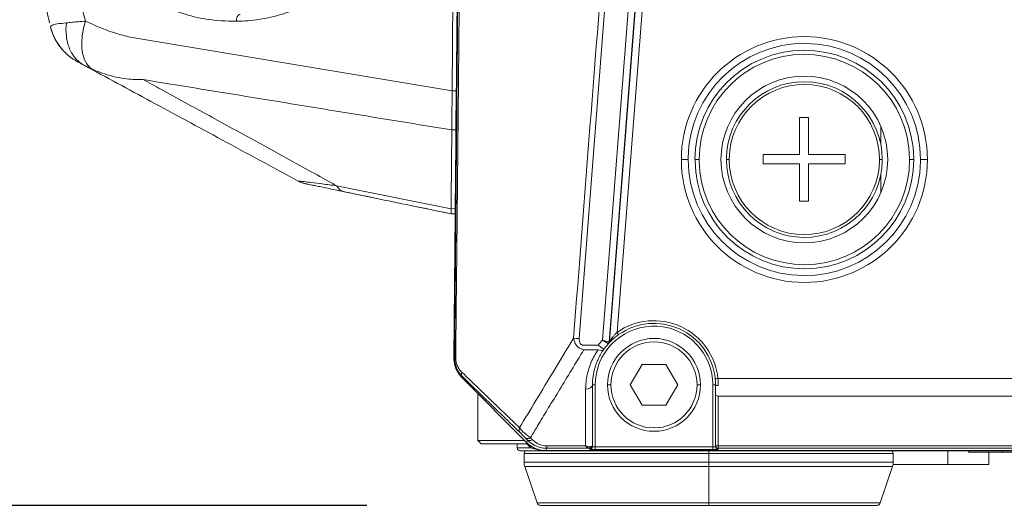
# Model space of a CAD drawing. Units: inches. Extents: x 0 to 64, y 0 to 40.
# Drawn here: x 36.5 to 39.3, y 13.7 to 15.1 of the extents above; entities that cross this region are included whole.
import ezdxf

# ---------------------------------------------------------------- set-up
doc = ezdxf.new("R2010")
doc.units = ezdxf.units.IN
doc.header["$MEASUREMENT"] = 0
doc.layers.add('1', color=7, linetype='Continuous')
doc.styles.get("Standard").update_dxf_attribs({"font": 'arial.ttf'})
doc.dimstyles.get("Standard").update_dxf_attribs({"dimtxt": 0.18, "dimasz": 0.18, "dimexe": 0.18, "dimexo": 0.0625, "dimgap": 0.09, "dimtad": 0, "dimtih": 1, "dimtoh": 1, "dimdec": 4, "dimzin": 0, "dimdsep": 46, "dimtxsty": 'Standard', "dimcen": 0.09, "dimadec": 0, "dimazin": 0, "dimtfac": 1, "dimtdec": 4, "dimtofl": 0, "dimtmove": 0, "dimatfit": 3, "dimfxl": 1, "dimtolj": 1, "dimtzin": 0, "dimarcsym": 0})

# ---------------------------------------------------------------- blocks, each defined once
blk = doc.blocks.new('*D96')
at = {"layer": '1', "color": 0, "lineweight": -2, "transparency": 16777216}
for p, q in [((39.0113, 27.9724), (34.1854, 27.9724)), ((34.6854, 27.4724), (34.6854, 23.7861)), ((34.6854, 14.2126), (34.6854, 17.899)), ((37.5053, 13.7126), (34.1854, 13.7126))]:
    blk.add_line(p, q, dxfattribs=at)
at = {"layer": '1', "color": 0, "transparency": 16777216}
for points in [[(34.6021, 27.4724), (34.7687, 27.4724), (34.6854, 27.9724)], [(34.6021, 14.2126), (34.7687, 14.2126), (34.6854, 13.7126)]]:
    blk.add_solid(points, dxfattribs=at)
at = {"layer": 'Defpoints', "color": 0, "transparency": 16777216}
for p in [(39.5113, 27.9724), (34.6854, 13.7126), (38.0053, 13.7126)]:
    blk.add_point(p, dxfattribs=at)
at = {"layer": '1', "color": 0, "transparency": 16777216, "insert": (34.6854, 20.8425), "char_height": 0.5, "attachment_point": 5, "rotation": 90}
blk.add_mtext('\\A1;14.3in. [362mm]', dxfattribs=at)

msp = doc.modelspace()

# ---------------------------------------------------------------- linework, layer by layer
at = {"color": 0, "linetype": 'Continuous', "lineweight": 0, "extrusion": (1.22465e-16, 1, -2.22045e-16)}
for p, q in [((37.7736, 16.0953), (37.7565, 14.1391)), ((37.7736, 16.0849), (37.7566, 14.1377)), ((38.1177, 14.1932), (38.2602, 16.0561)), ((38.3255, 16.0035), (38.1841, 14.1888)), ((38.3451, 16.002), (38.2035, 14.1834)), ((38.3461, 16.0014), (38.2046, 14.1846)), ((38.2264, 14.2112), (38.3657, 15.9999)), ((37.7595, 15.8413), (37.7514, 14.9077)), ((37.7514, 14.9077), (36.8413, 15.0592)), ((37.7514, 14.9077), (37.7632, 14.9076)), ((37.7632, 14.9076), (37.7622, 14.796)), ((38.7521, 14.8309), (38.7521, 14.7237)), ((38.7783, 14.8309), (38.7521, 14.8309)), ((38.7783, 14.7237), (38.7783, 14.8309)), ((37.7622, 14.7949), (37.7504, 14.7948)), ((38.9864, 14.8047), (38.9864, 14.7514)), ((38.6471, 14.7237), (38.6471, 14.6969)), ((38.7521, 14.7237), (38.6471, 14.7237)), ((38.8833, 14.7237), (38.7783, 14.7237)), ((38.8833, 14.6969), (38.8833, 14.7237)), ((38.4116, 14.7095), (38.4313, 14.7095)), ((38.4628, 14.7095), (38.451, 14.7095)), ((38.5416, 14.7095), (38.5494, 14.7095)), ((38.6471, 14.6969), (38.7521, 14.6969)), ((38.7521, 14.6969), (38.7521, 14.5897)), ((38.7783, 14.6969), (38.8833, 14.6969)), ((38.7783, 14.5897), (38.7783, 14.6969)), ((38.9904, 14.7095), (38.9825, 14.7095)), ((39.0691, 14.7095), (39.0809, 14.7095)), ((39.1006, 14.7095), (39.1203, 14.7095)), ((38.9864, 14.6677), (38.9864, 14.6143)), ((37.5429, 14.5955), (37.4141, 14.6221)), ((37.4184, 14.6339), (37.7484, 14.5678)), ((37.7606, 14.6059), (37.7606, 14.6059)), ((38.7521, 14.5897), (38.7783, 14.5897)), ((37.7483, 14.553), (37.6457, 14.5742)), ((37.7601, 14.5531), (37.7483, 14.553)), ((37.7601, 14.5531), (37.7483, 14.553)), ((37.7483, 14.553), (37.7483, 14.553)), ((37.7602, 14.5679), (37.7484, 14.5678)), ((37.7599, 14.5121), (37.7566, 14.1377)), ((38.2046, 14.1846), (38.2035, 14.1834)), ((38.131, 14.1739), (38.1724, 14.1739)), ((38.131, 14.1612), (38.1724, 14.1612)), ((37.7565, 14.1391), (37.7566, 14.1391)), ((37.7587, 14.1385), (37.7566, 14.1377)), ((38.2988, 14.119), (38.2647, 14.0599)), ((38.2988, 14.119), (38.367, 14.119)), ((38.4011, 14.0599), (38.367, 14.119)), ((37.782, 14.0826), (37.7794, 14.0815)), ((37.7794, 14.0815), (37.9658, 13.8936)), ((37.7794, 14.0815), (37.9658, 13.8936)), ((40.2599, 14.0783), (38.517, 14.0783)), ((38.136, 14.0473), (38.136, 13.8841)), ((38.1557, 13.8847), (38.1557, 14.0599)), ((38.1636, 14.0599), (38.1557, 14.0599)), ((38.1636, 14.0599), (38.1636, 13.8813)), ((38.199, 14.0599), (38.2089, 14.0599)), ((38.2647, 14.0599), (38.2988, 14.0009)), ((38.367, 14.0009), (38.4011, 14.0599)), ((38.4668, 14.0599), (38.4569, 14.0599)), ((38.5101, 14.0599), (38.5022, 14.0599)), ((38.5022, 13.8813), (38.5022, 14.0599)), ((37.825, 13.8996), (37.825, 14.0356)), ((38.5101, 14.0327), (38.5101, 13.8891)), ((38.5179, 14.0276), (40.2548, 14.0276)), ((38.5179, 13.8841), (38.5179, 14.0276)), ((38.367, 14.0009), (38.2988, 14.0009)), ((37.9589, 13.8996), (37.825, 13.8996)), ((37.825, 13.8996), (37.8349, 13.8898)), ((37.9598, 13.8996), (37.9589, 13.8996)), ((37.9631, 13.9064), (37.9687, 13.9006)), ((37.9687, 13.9006), (37.9658, 13.8936)), ((37.9827, 13.9018), (37.9771, 13.9076)), ((37.9589, 13.8898), (37.8349, 13.8898)), ((37.9392, 13.8898), (37.9392, 13.878)), ((37.9779, 13.878), (37.9392, 13.878)), ((38.0227, 13.8701), (37.9471, 13.8701)), ((37.9698, 13.8898), (37.9589, 13.8898)), ((38.0217, 13.8702), (38.0245, 13.877)), ((38.0217, 13.8702), (46.8331, 13.8702)), ((38.0217, 13.8702), (46.8331, 13.8702)), ((46.8316, 13.8701), (38.0232, 13.8701)), ((38.136, 13.8841), (38.0245, 13.8841)), ((38.145, 13.877), (38.0245, 13.877)), ((38.1479, 13.8769), (38.1479, 13.8737)), ((38.1557, 13.8816), (38.1557, 13.8847)), ((38.1636, 13.8813), (38.5022, 13.8813)), ((38.1636, 13.8734), (38.1636, 13.8813)), ((38.5022, 13.8734), (38.1636, 13.8734)), ((38.4904, 13.8701), (38.4904, 13.8622)), ((38.5101, 13.8849), (38.5101, 13.8816)), ((42.2423, 13.8841), (38.5179, 13.8841)), ((38.5179, 13.877), (42.2423, 13.877)), ((38.5179, 13.877), (38.5179, 13.8737)), ((39.1793, 13.8307), (39.1793, 13.8701)), ((39.2384, 13.8662), (39.2384, 13.8701)), ((39.3368, 13.8701), (39.3368, 13.8662)), ((37.9589, 13.8622), (38.488, 13.8622)), ((37.9589, 13.8371), (37.9589, 13.8622)), ((38.488, 13.8622), (38.4904, 13.8622)), ((38.4904, 13.8622), (38.4904, 13.8371)), ((38.4904, 13.8622), (39.0219, 13.8622)), ((39.0219, 13.8371), (39.0219, 13.8622)), ((39.3368, 13.8662), (39.2384, 13.8662)), ((39.2975, 13.8662), (39.2975, 13.8307)), ((39.3368, 13.8662), (41.3053, 13.8662)), ((38.4904, 13.8371), (37.9589, 13.8371)), ((37.9609, 13.8247), (38.4904, 13.8247)), ((37.996, 13.7194), (37.9609, 13.8247)), ((38.4928, 13.8371), (38.4904, 13.8371)), ((38.4904, 13.8247), (38.4904, 13.7194)), ((38.4904, 13.8247), (38.4928, 13.8247)), ((39.0219, 13.8371), (38.4928, 13.8371)), ((38.4928, 13.8247), (39.0198, 13.8247)), ((38.9847, 13.7194), (39.0198, 13.8247)), ((39.0213, 13.8307), (39.1793, 13.8307)), ((39.2975, 13.8307), (39.1793, 13.8307)), ((38.4904, 13.7194), (37.996, 13.7194)), ((38.4904, 13.7126), (38.0053, 13.7126)), ((38.4937, 13.7194), (38.4904, 13.7194)), ((38.4936, 13.7126), (38.4904, 13.7126)), ((38.9754, 13.7126), (38.4936, 13.7126)), ((38.9847, 13.7194), (38.4937, 13.7194))]:
    msp.add_line(p, q, dxfattribs=at)
at = {"color": 0, "linetype": 'Continuous', "lineweight": 0, "extrusion": (-2.71926e-32, -2.22045e-16, -1)}
for centre, radius, start, end in [((-36.7473, 15.1299), 0.1575, 298.417, 345.9366), ((-38.766, 14.7095), 0.3543, 0, 180), ((-38.766, 14.7095), 0.3346, 0.8865, 180), ((-38.766, 14.7095), 0.315, 0, 179.3769), ((-38.766, 14.7095), 0.3031, 0.012, 179.3775), ((-38.766, 14.7095), 0.2244, 0.8343, 180), ((-38.766, 14.7095), 0.2165, 0.8343, 180), ((-38.766, 14.7095), 0.3543, 180, 360), ((-38.766, 14.7095), 0.3346, 360, 0.8865), ((-38.766, 14.7095), 0.3346, 180.8865, 0), ((-38.766, 14.7095), 0.315, 180, 359.3769), ((-38.766, 14.7095), 0.315, 359.3769, 0), ((-38.766, 14.7095), 0.3031, 359.3775, 0.012), ((-38.766, 14.7095), 0.3031, 180.012, 359.3775), ((-38.766, 14.7095), 0.2244, 0, 0.8343), ((-38.766, 14.7095), 0.2244, 180.8343, 0), ((-38.766, 14.7095), 0.2165, 180.8343, 0), ((-38.766, 14.7095), 0.2244, 180, 180.8343), ((-38.766, 14.7095), 0.3031, 179.3775, 180.012), ((-38.766, 14.7095), 0.315, 179.3769, 180), ((-38.766, 14.7095), 0.3346, 180, 180.8865), ((-38.3329, 14.0599), 0.1693, 0, 174.9081), ((-38.3329, 14.0599), 0.1339, 0, 90), ((-38.3329, 14.0599), 0.124, 0, 90), ((-38.3329, 14.0599), 0.1339, 90, 180), ((-38.3329, 14.0599), 0.124, 90, 180), ((-37.8352, 14.1384), 0.0787, 354.6182, 0.5), ((-38.3329, 14.0599), 0.1693, 174.9081, 180), ((-38.3329, 14.0599), 0.1339, 270, 0), ((-38.3329, 14.0599), 0.124, 270, 0), ((-38.3329, 14.0599), 0.124, 180, 270), ((-38.3329, 14.0599), 0.1339, 180, 270), ((-37.9471, 13.878), 0.00787, 270, 0), ((-37.9668, 13.8622), 0.00787, 360, 90), ((-38.0232, 13.9489), 0.0787, 270, 275.8819), ((-39.014, 13.8622), 0.00787, 91.1479, 180), ((-37.9982, 13.8371), 0.0394, 341.5651, 360), ((-38.9825, 13.8371), 0.0394, 180, 198.4349), ((-38.0053, 13.7225), 0.00984, 270, 341.5651), ((-38.9754, 13.7225), 0.00984, 198.4349, 270)]:
    msp.add_arc(centre, radius, start, end, dxfattribs=at)
at = {"color": 0, "linetype": 'Continuous', "lineweight": 0}
for centre, radius, start, end in [((38.766, 14.7095), 0.2402, 0, 180), ((38.766, 14.7095), 0.2402, 180, 0), ((38.766, 14.7095), 0.2165, 179.1657, 180), ((38.766, 14.7095), 0.2165, 359.1657, 360), ((38.3329, 14.0599), 0.185, 5.6954, 125.1355), ((38.3329, 14.0599), 0.1772, 5.6946, 125.1355), ((38.3329, 14.0599), 0.1969, 139.0864, 144.6173), ((38.3329, 14.0599), 0.1772, 137.8975, 144.6173)]:
    msp.add_arc(centre, radius, start, end, dxfattribs=at)
at = {"color": 0, "linetype": 'Continuous', "lineweight": 0, "extrusion": (-2.73482e-32, -2.22045e-16, -1)}
msp.add_ellipse((36.6043, 109.701), major_axis=(0.6718, -113.1237), ratio=0.009463, start_param=-0.575371, end_param=-0.571674, dxfattribs=at)
at = {"color": 0, "linetype": 'Continuous', "lineweight": 0}
for centre, major_axis, ratio, start_param, end_param in [((38.1724, 14.1739), (0.016, -0.0114), 0.000007, -1.570794, 0), ((38.5179, 14.0599), (-0.00787, 0), 0.259126, -0.000005, 1.570801), ((38.5179, 14.0327), (-0.00787, 0), 0.643268, 0.000279, 1.570796), ((37.9771, 13.9203), (-0.0141, -0.0137), 0.516263, 0.020378, 1.106252), ((37.9827, 13.9145), (-0.0141, -0.0137), 0.516263, 0.020379, 1.106254), ((38.0232, 13.878), (0, -0.00787), 0.000001, -0.188138, -0.000208), ((38.1479, 13.8816), (0.00787, 0), 0.999848, -1.570796, -0.000004), ((38.5179, 13.8891), (-0.00787, 0), 0.64324, 0, 1.570797), ((38.5179, 13.8849), (-0.00787, 0), 0.999848, 0, 1.570796)]:
    msp.add_ellipse(centre, major_axis=major_axis, ratio=ratio, start_param=start_param, end_param=end_param, dxfattribs=at)
at = {"color": 0, "linetype": 'Continuous', "lineweight": 0, "extrusion": (-6.16298e-32, -2.22045e-16, -1)}
msp.add_ellipse((38.1724, 14.1739), major_axis=(0.016, -0.0114), ratio=0.565156, start_param=0, end_param=1.189101, dxfattribs=at)
at = {"color": 0, "linetype": 'Continuous', "lineweight": 0, "extrusion": (-2.71926e-32, -2.22045e-16, -1)}
for centre, major_axis, ratio, start_param, end_param in [((38.136, 14.0599), (0.0197, 0), 0.643268, 0.000071, 1.570816), ((38.5101, 14.0783), (0, -0.0709), 0.000001, -1.308689, -0.872006), ((38.0245, 13.8967), (0, -0.0197), 0.000001, 0.017463, 0.872089), ((38.1479, 13.8847), (0.00787, 0), 0.999848, 0.000004, 1.570796), ((38.5101, 13.8967), (0, -0.0118), 0.000001, -0.872621, -0.017999), ((38.5179, 13.8967), (0, -0.0197), 0.000001, -0.872685, -0.018054), ((38.4904, 13.8371), (0, -0.0394), 0.000001, -1.570796, -1.249046), ((38.4904, 13.7225), (0, -0.00984), 0.000001, -1.248867, 0.000179)]:
    msp.add_ellipse(centre, major_axis=major_axis, ratio=ratio, start_param=start_param, end_param=end_param, dxfattribs=at)
at = {"color": 0, "linetype": 'Continuous', "lineweight": 0}
for points, knots in [([(38.2462, 16.0571), (38.2298, 15.8462), (38.1972, 15.4284), (38.1488, 14.8075), (38.117, 14.3975), (38.1012, 14.1944)], [0, 0, 0, 0, 16.117598, 31.93612, 47.455558, 47.455558, 47.455558, 47.455558]), ([(37.7749, 16.0025), (37.7743, 15.9233), (37.7729, 15.7679), (37.7709, 15.5393), (37.769, 15.322), (37.7673, 15.1192), (37.7656, 14.9336), (37.7642, 14.765), (37.7628, 14.6097), (37.7615, 14.4598), (37.7601, 14.3035), (37.7592, 14.1957), (37.7587, 14.1385), (37.7587, 14.1385)], [0, 0, 0, 0, 6.036918, 11.84036, 17.421193, 22.594338, 27.295108, 31.566732, 35.43577, 39.129449, 42.990192, 47.348266, 47.348271, 47.348271, 47.348271, 47.348271]), ([(37.7618, 14.1384), (37.7624, 14.2046), (37.7637, 14.3332), (37.7657, 14.5284), (37.7678, 14.7343), (37.7699, 14.948), (37.772, 15.1779), (37.7743, 15.4241), (37.7768, 15.7031), (37.7786, 15.8995), (37.7796, 16.0025)], [0, 0, 0, 0, 5.044826, 9.799205, 14.873321, 20.734403, 26.089817, 32.387052, 39.500928, 47.350475, 47.350475, 47.350475, 47.350475]), ([(36.6953, 15.1085), (36.6896, 15.1275), (36.6705, 15.1996), (36.6529, 15.3269), (36.6589, 15.4856), (36.6801, 15.5876), (36.6946, 15.6368), (36.6953, 15.6391)], [0, 0, 0, 0, 1.543877, 5.77887, 9.752935, 13.560207, 13.745935, 13.745935, 13.745935, 13.745935]), ([(37.1298, 15.6395), (37.1018, 15.6394), (37.0495, 15.6367), (36.9767, 15.6196), (36.9133, 15.5938), (36.8594, 15.5605), (36.8158, 15.5205), (36.784, 15.4767), (36.7641, 15.4298), (36.7563, 15.3827), (36.7597, 15.3374), (36.773, 15.2941), (36.7957, 15.2531), (36.8285, 15.2142), (36.8698, 15.1802), (36.919, 15.1514), (36.977, 15.1282), (37.0481, 15.111), (37.1009, 15.1084), (37.1298, 15.1082)], [0, 0, 0, 0, 2.642293, 4.921142, 6.980359, 8.929042, 10.578045, 12.075284, 13.384475, 14.560756, 15.691316, 16.802305, 18.055118, 19.446825, 21.071578, 22.717461, 24.566392, 26.812443, 29.537924, 29.537924, 29.537924, 29.537924]), ([(37.1298, 15.6395), (37.1593, 15.6382), (37.213, 15.6335), (37.2846, 15.6129), (37.3423, 15.5863), (37.3905, 15.5541), (37.4303, 15.516), (37.4603, 15.4727), (37.4786, 15.4274), (37.4858, 15.382), (37.4826, 15.3382), (37.4701, 15.2965), (37.4487, 15.2564), (37.4182, 15.2189), (37.3773, 15.1835), (37.325, 15.1519), (37.2628, 15.1272), (37.1962, 15.1123), (37.1516, 15.1083), (37.1298, 15.1082)], [0, 0, 0, 0, 2.792751, 5.062421, 6.914814, 8.590879, 10.216855, 11.639653, 12.905289, 14.030096, 15.125103, 16.208788, 17.389624, 18.7612, 20.238411, 22.079125, 24.231715, 26.391909, 28.450143, 28.450143, 28.450143, 28.450143]), ([(37.141, 15.1278), (37.1398, 15.1278), (37.1376, 15.1272), (37.1349, 15.1249), (37.1329, 15.1221), (37.1313, 15.1187), (37.1301, 15.1141), (37.1297, 15.1104), (37.1298, 15.1082)], [0, 0, 0, 0, 0.1670289, 0.2826717, 0.3889457, 0.4952198, 0.6108625, 0.7778593, 0.7778593, 0.7778593, 0.7778593]), ([(36.6403, 15.1036), (36.6299, 15.1026), (36.6127, 15.1005), (36.5971, 15.0966), (36.5941, 15.0934), (36.5945, 15.0916)], [0, 0, 0, 0, 1.344047, 2.609847, 3.907839, 3.907839, 3.907839, 3.907839]), ([(36.6723, 14.9914), (36.6639, 14.996), (36.6558, 15.0014), (36.6353, 15.018), (36.6238, 15.0307), (36.6056, 15.0591), (36.5987, 15.0751), (36.5945, 15.0916)], [0, 0, 0, 0, 0.734385, 0.734385, 2.008117, 2.008117, 3.305307, 3.305307, 3.305307, 3.305307]), ([(36.6914, 14.9811), (36.6824, 14.9859), (36.6658, 14.9991), (36.6479, 15.0279), (36.6386, 15.0637), (36.6387, 15.0904), (36.6403, 15.1036)], [0, 0, 0, 0, 1.043256, 2.135972, 3.239544, 4.313081, 4.313081, 4.313081, 4.313081]), ([(36.6953, 15.1085), (36.6882, 15.108), (36.6747, 15.1068), (36.6563, 15.1052), (36.6454, 15.1041), (36.6403, 15.1036)], [0, 0, 0, 0, 0.665788, 1.327428, 1.984898, 1.984898, 1.984898, 1.984898]), ([(36.7125, 14.971), (36.7055, 14.9761), (36.6933, 14.9906), (36.6838, 15.0234), (36.6841, 15.0643), (36.6907, 15.0941), (36.6953, 15.1085)], [0, 0, 0, 0, 1.183397, 2.423717, 3.664038, 4.847477, 4.847477, 4.847477, 4.847477]), ([(36.6953, 15.1085), (36.7128, 15.1), (36.7464, 15.0853), (36.7953, 15.0689), (36.8266, 15.0617), (36.8413, 15.0592)], [0, 0, 0, 0, 1.775706, 3.366493, 4.775289, 4.775289, 4.775289, 4.775289]), ([(36.8413, 15.0592), (36.8266, 15.0617), (36.7953, 15.0689), (36.7464, 15.0853), (36.7128, 15.1), (36.6953, 15.1085)], [0, 0, 0, 0, 1.408865, 2.999652, 4.775358, 4.775358, 4.775358, 4.775358]), ([(36.6723, 14.9914), (36.6723, 14.9914), (36.6731, 14.991), (36.6744, 14.9903), (36.6744, 14.9903)], [0.0036284, 0.0036284, 0.0036284, 0.0036284, 0.4339674, 0.4341779, 0.4341779, 0.4341779, 0.4341779]), ([(36.6805, 14.987), (36.6805, 14.987), (36.6835, 14.9854), (36.6872, 14.9834), (36.6914, 14.9811)], [0.892669, 0.892669, 0.892669, 0.892669, 0.8930292, 1.4285001, 1.4285001, 1.4285001, 1.4285001]), ([(36.6914, 14.9811), (36.6933, 14.9801), (36.6973, 14.978), (36.7044, 14.9747), (36.7097, 14.9723), (36.7125, 14.971)], [0, 0, 0, 0, 0.350822, 0.695382, 1.034642, 1.034642, 1.034642, 1.034642]), ([(36.8614, 14.94), (36.8454, 14.9393), (36.8125, 14.9408), (36.7626, 14.9512), (36.7294, 14.9635), (36.7125, 14.971)], [0, 0, 0, 0, 1.791563, 3.708075, 5.76326, 5.76326, 5.76326, 5.76326]), ([(37.7504, 14.7948), (37.6516, 14.8109), (37.454, 14.8432), (37.1577, 14.8916), (36.9601, 14.9239), (36.8614, 14.94)], [0, 0, 0, 0, 9.432313, 18.862526, 28.29055, 28.29055, 28.29055, 28.29055]), ([(37.4184, 14.6339), (37.4111, 14.6379), (37.3809, 14.6546), (37.3278, 14.684), (37.2587, 14.7222), (37.1895, 14.7603), (37.1201, 14.7984), (37.051, 14.8363), (36.9817, 14.8743), (36.9185, 14.9088), (36.8784, 14.9307), (36.8614, 14.94)], [0, 0, 0, 0, 0.638946, 2.64225, 4.648076, 6.67762, 8.69554, 10.704086, 12.716634, 14.738577, 16.217939, 16.217939, 16.217939, 16.217939]), ([(37.7514, 14.9077), (37.7513, 14.8972), (37.7511, 14.8755), (37.7508, 14.8445), (37.7506, 14.8164), (37.7505, 14.8013), (37.7504, 14.7948)], [0, 0, 0, 0, 0.802591, 1.646068, 2.528362, 3.451653, 3.451653, 3.451653, 3.451653]), ([(36.8836, 14.8771), (36.8836, 14.8771), (36.9518, 14.8402), (37.02, 14.8033), (37.0882, 14.7664), (37.0882, 14.7664)], [5.580217, 5.580217, 5.580217, 5.580217, 5.580436, 11.520259, 11.52045, 11.52045, 11.52045, 11.52045]), ([(37.3079, 14.6475), (37.3076, 14.6477), (37.3106, 14.6474), (37.3243, 14.6459), (37.347, 14.643), (37.3784, 14.639), (37.404, 14.6357), (37.4184, 14.6339)], [0, 0, 0, 0, 0.921258, 1.965778, 3.028489, 4.268898, 5.715062, 5.715062, 5.715062, 5.715062]), ([(37.3294, 14.6397), (37.3294, 14.6397), (37.3294, 14.6397), (37.3294, 14.6397), (37.3294, 14.6397), (37.3294, 14.6397), (37.3294, 14.6397), (37.3294, 14.6397), (37.3294, 14.6397), (37.3294, 14.6397), (37.3293, 14.6397), (37.3291, 14.6397), (37.329, 14.6397), (37.3285, 14.6399), (37.3281, 14.6399), (37.3265, 14.6403), (37.3254, 14.6406), (37.3207, 14.6419), (37.3173, 14.6431), (37.3119, 14.6455), (37.3099, 14.6465), (37.3079, 14.6475)], [0, 0, 0, 0, 0.0000801, 0.0000801, 0.0000961, 0.0000961, 0.0001184, 0.0001184, 0.0001507, 0.0001507, 0.0042495, 0.0042495, 0.0144724, 0.0144724, 0.0451419, 0.0451419, 0.1371721, 0.1371721, 0.4138524, 0.4138524, 0.5837498, 0.5837498, 0.5837498, 0.5837498]), ([(37.3294, 14.6397), (37.3294, 14.6397), (37.3302, 14.6395), (37.3333, 14.6388), (37.339, 14.6377), (37.3476, 14.6359), (37.3592, 14.6335), (37.3742, 14.6304), (37.3927, 14.6266), (37.4147, 14.622), (37.431, 14.6186), (37.4398, 14.6168)], [0, 0, 0, 0, 0.347862, 0.724801, 1.142873, 1.613692, 2.145619, 2.744498, 3.415628, 4.165942, 5.000584, 5.000584, 5.000584, 5.000584]), ([(37.7483, 14.553), (37.7141, 14.5601), (37.6456, 14.5742), (37.5428, 14.5955), (37.4742, 14.6097), (37.4398, 14.6168)], [0, 0, 0, 0, 3.260075, 6.528708, 9.805899, 9.805899, 9.805899, 9.805899]), ([(37.7484, 14.5678), (37.7484, 14.5647), (37.7484, 14.5592), (37.7483, 14.5541), (37.7483, 14.553), (37.7483, 14.553)], [0, 0, 0, 0, 0.44262, 0.921715, 1.434878, 1.434878, 1.434878, 1.434878]), ([(38.2264, 14.2112), (38.2242, 14.209), (38.22, 14.2047), (38.2147, 14.1984), (38.2105, 14.193), (38.2073, 14.1886), (38.2052, 14.1855), (38.2046, 14.1847), (38.2046, 14.1846)], [0, 0, 0, 0, 0.241171, 0.456745, 0.647875, 0.815106, 0.958329, 1.079065, 1.079065, 1.079065, 1.079065]), ([(38.2264, 14.2112), (38.2268, 14.2107), (38.2274, 14.2098), (38.2282, 14.2087), (38.2287, 14.2079), (38.2291, 14.2074), (38.2294, 14.207), (38.2296, 14.2067), (38.2298, 14.2064), (38.23, 14.2061), (38.2304, 14.2055), (38.2308, 14.205), (38.2309, 14.2048), (38.2309, 14.2048)], [0, 0, 0, 0, 0.0526023, 0.0810576, 0.1079737, 0.1332487, 0.1452622, 0.156855, 0.1684479, 0.1804614, 0.2057364, 0.2609751, 0.3135983, 0.3135983, 0.3135983, 0.3135983]), ([(38.1012, 14.1944), (38.0825, 14.1635), (38.0462, 14.1035), (37.9944, 14.0174), (37.9611, 13.9623), (37.9455, 13.9363)], [0, 0, 0, 0, 3.37938, 6.552924, 9.410539, 9.410539, 9.410539, 9.410539]), ([(38.131, 14.1612), (38.1275, 14.1619), (38.1203, 14.1641), (38.111, 14.171), (38.1039, 14.1814), (38.1017, 14.1899), (38.1012, 14.1944)], [0, 0, 0, 0, 0.279524, 0.563035, 0.866445, 1.231103, 1.231103, 1.231103, 1.231103]), ([(38.1177, 14.1932), (38.1145, 14.1934), (38.1079, 14.1939), (38.1029, 14.1943), (38.1012, 14.1944)], [0, 0, 0, 0, 0.2484779, 0.4970621, 0.4970621, 0.4970621, 0.4970621]), ([(38.131, 14.1739), (38.1303, 14.1739), (38.1289, 14.174), (38.1267, 14.1745), (38.1245, 14.1755), (38.1224, 14.1771), (38.1205, 14.1792), (38.1191, 14.182), (38.1181, 14.1852), (38.1176, 14.189), (38.1176, 14.1918), (38.1177, 14.1932)], [0, 0, 0, 0, 0.0540687, 0.1101506, 0.1710848, 0.2373222, 0.3083582, 0.3851681, 0.4707222, 0.5674509, 0.6765802, 0.6765802, 0.6765802, 0.6765802]), ([(38.1841, 14.1888), (38.1853, 14.1882), (38.1876, 14.1869), (38.1906, 14.1851), (38.1931, 14.1836), (38.1952, 14.1824), (38.1969, 14.1814), (38.1984, 14.1805), (38.1996, 14.1798), (38.2005, 14.1792), (38.2012, 14.1789), (38.2014, 14.1787), (38.2014, 14.1787), (38.2014, 14.1787)], [0, 0, 0, 0, 0.1044707, 0.1964413, 0.2774521, 0.3506855, 0.4197398, 0.4880558, 0.5569066, 0.62567, 0.6936492, 0.7602349, 0.7921568, 0.7921568, 0.7921568, 0.7921568]), ([(38.1841, 14.1888), (38.1866, 14.1881), (38.1914, 14.1868), (38.1977, 14.185), (38.2022, 14.1837), (38.2034, 14.1834), (38.2035, 14.1834)], [0, 0, 0, 0, 0.1954552, 0.3767349, 0.5781171, 0.7795442, 0.7795442, 0.7795442, 0.7795442]), ([(38.2035, 14.1834), (38.2034, 14.1828), (38.2032, 14.1817), (38.2025, 14.1801), (38.2018, 14.1791), (38.2014, 14.1787)], [0, 0, 0, 0, 0.0438261, 0.08763, 0.1314165, 0.1314165, 0.1314165, 0.1314165]), ([(38.2026, 14.18), (38.2028, 14.1802), (38.2032, 14.1807), (38.2037, 14.1816), (38.2043, 14.1829), (38.2045, 14.1839), (38.2046, 14.1846)], [0, 0, 0, 0, 0.0226027, 0.0495188, 0.0779741, 0.1305648, 0.1305648, 0.1305648, 0.1305648]), ([(38.2121, 14.1895), (38.2104, 14.1879), (38.2088, 14.1864), (38.2074, 14.185), (38.2074, 14.185)], [0.6477607, 0.6477607, 0.6477607, 0.6477607, 0.8568252, 0.8586017, 0.8586017, 0.8586017, 0.8586017]), ([(37.9771, 13.9076), (37.9839, 13.9189), (38, 13.9457), (38.0265, 13.9895), (38.0576, 14.0407), (38.0914, 14.0962), (38.1162, 14.137), (38.1296, 14.1589), (38.131, 14.1612)], [0, 0, 0, 0, 1.240856, 2.933924, 4.798127, 6.865767, 9.026737, 9.278418, 9.278418, 9.278418, 9.278418]), ([(38.1724, 14.1612), (38.1643, 14.1498), (38.1512, 14.1263), (38.1389, 14.0878), (38.136, 14.0613), (38.136, 14.0473)], [0.000011, 0.000011, 0.000011, 0.000011, 1.298272, 2.527592, 3.928028, 3.928028, 3.928028, 3.928028]), ([(38.1795, 14.1486), (38.1822, 14.1533), (38.1852, 14.158), (38.1884, 14.1625), (38.1884, 14.1625)], [3.1602976, 3.1602976, 3.1602976, 3.1602976, 3.6942854, 3.6942865, 3.6942865, 3.6942865, 3.6942865]), ([(38.2026, 14.18), (38.2025, 14.1798), (38.2021, 14.1795), (38.2018, 14.1791), (38.2016, 14.1788), (38.2014, 14.1787)], [0, 0, 0, 0, 0.504654, 1.008914, 1.512781, 1.512781, 1.512781, 1.512781]), ([(37.7794, 14.0815), (37.7746, 14.0864), (37.7661, 14.0976), (37.7583, 14.1169), (37.7566, 14.1308), (37.7566, 14.1377)], [0, 0, 0, 0, 0.524908, 1.049816, 1.574725, 1.574725, 1.574725, 1.574725]), ([(37.7794, 14.0815), (37.7765, 14.0845), (37.7738, 14.0877), (37.769, 14.0944), (37.7669, 14.0979), (37.7631, 14.1054), (37.7616, 14.1092), (37.7591, 14.1171), (37.7581, 14.1212), (37.7569, 14.1294), (37.7566, 14.1335), (37.7566, 14.1377)], [3.9313488, 3.9313488, 3.9313488, 3.9313488, 4.0893032, 4.0893032, 4.2472576, 4.2472576, 4.405212, 4.405212, 4.5631664, 4.5631664, 4.7211208, 4.7211208, 4.7211208, 4.7211208]), ([(37.7587, 14.1385), (37.7586, 14.1334), (37.7596, 14.1228), (37.7642, 14.1076), (37.7718, 14.0937), (37.7784, 14.0861), (37.782, 14.0826)], [0, 0, 0, 0, 0.388878, 0.801623, 1.267133, 1.767097, 1.767097, 1.767097, 1.767097]), ([(37.7793, 14.0966), (37.7768, 14.099), (37.772, 14.1045), (37.7662, 14.1147), (37.7625, 14.1263), (37.7617, 14.1346), (37.7618, 14.1384)], [0, 0, 0, 0, 0.40675, 0.795425, 1.12845, 1.421001, 1.421001, 1.421001, 1.421001]), ([(38.1557, 14.0599), (38.1557, 14.0636), (38.1559, 14.0707), (38.1569, 14.0814), (38.1586, 14.0926), (38.1613, 14.1047), (38.1652, 14.1178), (38.17, 14.1299), (38.1736, 14.1376), (38.1752, 14.1407)], [0, 0, 0, 0, 0.37939, 0.741468, 1.124216, 1.552107, 2.016964, 2.522241, 2.865082, 2.865082, 2.865082, 2.865082]), ([(37.782, 14.0826), (37.7804, 14.0842), (37.7782, 14.0885), (37.7786, 14.0939), (37.7793, 14.0966)], [0, 0, 0, 0, 0.2292359, 0.4575189, 0.4575189, 0.4575189, 0.4575189]), ([(37.9455, 13.9363), (37.934, 13.9474), (37.9121, 13.9685), (37.8807, 13.9987), (37.8521, 14.0263), (37.826, 14.0515), (37.802, 14.0747), (37.7867, 14.0895), (37.7793, 14.0966)], [0, 0, 0, 0, 1.835548, 3.50464, 5.034467, 6.439685, 7.714592, 8.894412, 8.894412, 8.894412, 8.894412]), ([(37.782, 14.0826), (37.8, 14.0651), (37.836, 14.0302), (37.8911, 13.9767), (37.9285, 13.9405), (37.9479, 13.9217)], [0, 0, 0, 0, 2.898565, 5.793274, 8.892513, 8.892513, 8.892513, 8.892513]), ([(38.5092, 14.0775), (38.5092, 14.0775), (38.5109, 14.0777), (38.515, 14.0781), (38.517, 14.0783)], [0, 0, 0, 0, 0.1530739, 0.3061454, 0.3061454, 0.3061454, 0.3061454]), ([(38.5092, 14.0775), (38.5094, 14.0758), (38.5096, 14.0725), (38.5099, 14.0678), (38.51, 14.0637), (38.5101, 14.0611), (38.5101, 14.0599)], [0, 0, 0, 0, 0.1324696, 0.2518754, 0.3586148, 0.4528269, 0.4528269, 0.4528269, 0.4528269]), ([(38.5179, 14.0579), (38.5179, 14.0601), (38.5179, 14.0646), (38.5176, 14.0714), (38.5172, 14.076), (38.517, 14.0783)], [0, 0, 0, 0, 0.1745153, 0.3494262, 0.5247362, 0.5247362, 0.5247362, 0.5247362]), ([(37.9479, 13.9217), (37.9463, 13.9234), (37.9441, 13.9278), (37.9446, 13.9335), (37.9455, 13.9363)], [0, 0, 0, 0, 0.2352156, 0.4741455, 0.4741455, 0.4741455, 0.4741455]), ([(37.9455, 13.9363), (37.947, 13.9341), (37.9508, 13.9295), (37.9583, 13.9219), (37.9674, 13.9143), (37.9739, 13.9097), (37.9771, 13.9076)], [0, 0, 0, 0, 0.274444, 0.550768, 0.84825, 1.165856, 1.165856, 1.165856, 1.165856]), ([(37.9479, 13.9217), (37.9482, 13.9214), (37.949, 13.9207), (37.9503, 13.9194), (37.9518, 13.9179), (37.9536, 13.9161), (37.9555, 13.9142), (37.9575, 13.9121), (37.9595, 13.9101), (37.9614, 13.9082), (37.9625, 13.907), (37.9631, 13.9064)], [0, 0, 0, 0, 0.0536535, 0.1118514, 0.174446, 0.2413197, 0.311728, 0.3844972, 0.4582236, 0.5312472, 0.6017292, 0.6017292, 0.6017292, 0.6017292]), ([(38.0245, 13.877), (38.0179, 13.877), (38.0038, 13.8789), (37.9844, 13.8871), (37.9734, 13.8958), (37.9687, 13.9006)], [0, 0, 0, 0, 0.506821, 1.068044, 1.63147, 1.63147, 1.63147, 1.63147]), ([(38.0245, 13.8841), (38.0196, 13.8841), (38.0089, 13.8855), (37.9943, 13.8917), (37.9862, 13.8982), (37.9827, 13.9018)], [0, 0, 0, 0, 0.376081, 0.807515, 1.255086, 1.255086, 1.255086, 1.255086]), ([(38.0217, 13.8702), (38.0148, 13.8702), (38.001, 13.8721), (37.9817, 13.8801), (37.9706, 13.8887), (37.9658, 13.8936)], [0, 0, 0, 0, 0.524908, 1.049816, 1.574724, 1.574724, 1.574724, 1.574724]), ([(38.0217, 13.8702), (38.0176, 13.8702), (38.0134, 13.8706), (38.0052, 13.8719), (38.0012, 13.8729), (37.9933, 13.8754), (37.9895, 13.877), (37.9821, 13.8808), (37.9786, 13.883), (37.9719, 13.8879), (37.9687, 13.8906), (37.9658, 13.8936)], [4.7123836, 4.7123836, 4.7123836, 4.7123836, 4.870338, 4.870338, 5.0282924, 5.0282924, 5.1862468, 5.1862468, 5.3442012, 5.3442012, 5.5021556, 5.5021556, 5.5021556, 5.5021556]), ([(37.9667, 13.8898), (37.9672, 13.8893), (37.9706, 13.8858), (37.9742, 13.8817), (37.9776, 13.8783)], [9.8969373, 9.8969373, 9.8969373, 9.8969373, 10.0211413, 10.7587689, 10.7587689, 10.7587689, 10.7587689]), ([(37.9776, 13.8783), (37.9777, 13.8783), (37.9779, 13.878), (37.9781, 13.878), (37.9783, 13.878)], [0, 0, 0, 0, 0.02231921, 0.04926742, 0.04926742, 0.04926742, 0.04926742]), ([(37.9783, 13.878), (37.9823, 13.8768), (37.9911, 13.8744), (38.0023, 13.8722), (38.0081, 13.8714), (38.0082, 13.8714)], [0, 0, 0, 0, 0.84286, 1.608985, 1.621239, 1.621239, 1.621239, 1.621239]), ([(38.145, 13.877), (38.1442, 13.8771), (38.1425, 13.8777), (38.1394, 13.8801), (38.1372, 13.8826), (38.136, 13.8841)], [0, 0, 0, 0, 0.1553295, 0.3109653, 0.482741, 0.482741, 0.482741, 0.482741]), ([(38.1509, 13.8816), (38.1504, 13.8814), (38.1492, 13.8812), (38.1473, 13.8811), (38.145, 13.8813), (38.1424, 13.8818), (38.1393, 13.8827), (38.1372, 13.8835), (38.136, 13.8841)], [0, 0, 0, 0, 0.066601, 0.133747, 0.2081113, 0.2910439, 0.3829245, 0.4837639, 0.4837639, 0.4837639, 0.4837639]), ([(38.145, 13.877), (38.1455, 13.877), (38.1463, 13.877), (38.1471, 13.877), (38.1477, 13.8769), (38.1478, 13.8769), (38.1479, 13.8769), (38.1479, 13.8769)], [0, 0, 0, 0, 0.0701714, 0.1335735, 0.1952211, 0.2609553, 0.2749409, 0.2749409, 0.2749409, 0.2749409]), ([(38.1479, 13.8737), (38.1479, 13.8736), (38.1493, 13.8735), (38.1553, 13.8734), (38.1609, 13.8734), (38.1636, 13.8734)], [0, 0, 0, 0, 0.2077939, 0.4133287, 0.6211925, 0.6211925, 0.6211925, 0.6211925]), ([(38.1509, 13.8816), (38.1519, 13.8819), (38.1537, 13.8825), (38.1553, 13.8836), (38.1557, 13.8843), (38.1557, 13.8847)], [0, 0, 0, 0, 0.1305432, 0.2549561, 0.3963835, 0.3963835, 0.3963835, 0.3963835]), ([(38.1636, 13.8813), (38.1628, 13.8813), (38.1611, 13.8813), (38.1589, 13.8813), (38.1571, 13.8814), (38.156, 13.8815), (38.1557, 13.8815), (38.1557, 13.8816)], [0, 0, 0, 0, 0.0609764, 0.1250333, 0.1881014, 0.2505431, 0.3129632, 0.3129632, 0.3129632, 0.3129632]), ([(38.5101, 13.8816), (38.5101, 13.8815), (38.51, 13.8815), (38.5096, 13.8815), (38.5092, 13.8814), (38.5086, 13.8814), (38.508, 13.8814), (38.5072, 13.8813), (38.5062, 13.8813), (38.5051, 13.8813), (38.5037, 13.8813), (38.5027, 13.8813), (38.5022, 13.8813)], [0, 0, 0, 0, 0.0363294, 0.0679453, 0.0962977, 0.1228488, 0.1490801, 0.1762616, 0.2054528, 0.2376041, 0.2735163, 0.3139107, 0.3139107, 0.3139107, 0.3139107]), ([(38.5022, 13.8734), (38.5022, 13.8734), (38.5022, 13.8752), (38.5022, 13.8793), (38.5022, 13.8813)], [0, 0, 0, 0, 0.1517287, 0.30292, 0.30292, 0.30292, 0.30292]), ([(38.5022, 13.8734), (38.5049, 13.8734), (38.5104, 13.8734), (38.5165, 13.8735), (38.5179, 13.8736), (38.5179, 13.8737)], [0, 0, 0, 0, 0.2077844, 0.4133193, 0.6211917, 0.6211917, 0.6211917, 0.6211917]), ([(38.5101, 13.8816), (38.5101, 13.8796), (38.5117, 13.8754), (38.5159, 13.8737), (38.5179, 13.8737)], [0, 0, 0, 0, 0.1530714, 0.3061456, 0.3061456, 0.3061456, 0.3061456])]:
    msp.add_open_spline(points, degree=3, knots=knots, dxfattribs=at)
for points in [[(36.5915, 15.104), (36.579, 15.1565), (36.57, 15.2103), (36.5649, 15.2644)], [(36.6859, 15.0666), (36.6876, 15.0802), (36.6908, 15.0944), (36.6953, 15.1085)], [(36.6659, 15.0019), (36.6618, 15.0066), (36.6582, 15.0118), (36.6551, 15.0174)], [(36.6805, 14.987), (36.6779, 14.9884), (36.6758, 14.9895), (36.6744, 14.9903)], [(36.6798, 14.9874), (36.6797, 14.9874), (36.6797, 14.9874), (36.6796, 14.9875)], [(36.6796, 14.9875), (36.6797, 14.9874), (36.6797, 14.9874), (36.6798, 14.9874)], [(36.8836, 14.8771), (36.8195, 14.9118), (36.7555, 14.9464), (36.6914, 14.9811)], [(37.763, 14.8798), (37.7628, 14.8584), (37.7626, 14.837), (37.7624, 14.8157)], [(37.3079, 14.6475), (37.2347, 14.6871), (37.1615, 14.7268), (37.0882, 14.7664)], [(37.3391, 14.6377), (37.3369, 14.6381), (37.335, 14.6385), (37.3335, 14.6388)], [(37.3921, 14.6267), (37.3858, 14.628), (37.3797, 14.6293), (37.3738, 14.6305)], [(37.4398, 14.6168), (37.4315, 14.6185), (37.4238, 14.6247), (37.4184, 14.6339)], [(37.7602, 14.5679), (37.7604, 14.5887), (37.7606, 14.6095), (37.7608, 14.6304)], [(37.7483, 14.553), (37.7483, 14.553), (37.7483, 14.553), (37.7483, 14.553)], [(37.7602, 14.5609), (37.7602, 14.5629), (37.7602, 14.5652), (37.7602, 14.5679)], [(38.2074, 14.185), (38.2058, 14.1834), (38.2045, 14.182), (38.2036, 14.181)], [(38.2211, 14.1974), (38.2179, 14.1947), (38.2148, 14.192), (38.2121, 14.1895)], [(38.2309, 14.2048), (38.2275, 14.2024), (38.2242, 14.1999), (38.2211, 14.1974)], [(37.7587, 14.1385), (37.7587, 14.1385), (37.7598, 14.1384), (37.7618, 14.1384)], [(38.1795, 14.1486), (38.178, 14.146), (38.1766, 14.1433), (38.1752, 14.1407)], [(37.9776, 13.8783), (37.9779, 13.8801), (37.9778, 13.882), (37.9775, 13.8838)], [(37.9783, 13.878), (37.9785, 13.8798), (37.9784, 13.8817), (37.978, 13.8835)], [(38.1509, 13.8816), (38.1499, 13.8791), (38.1473, 13.8771), (38.145, 13.877)], [(38.5061, 13.8701), (38.505, 13.8701), (38.504, 13.8701), (38.5031, 13.8701)]]:
    msp.add_open_spline(points, degree=3, dxfattribs=at)

# ---------------------------------------------------------------- dimensions: what is measured, and where the dimension line sits
at = {"layer": '1'}
dim = msp.add_linear_dim(base=(34.6854, 13.7126), p1=(39.5113, 27.9724), p2=(38.0053, 13.7126), angle=90, dimstyle='Standard', override={"dimtxt": 0.5, "dimasz": 0.5, "dimexe": 0.5, "dimexo": 0.5, "dimgap": 0.5, "dimtih": 0, "dimtoh": 0, "dimdec": 1, "dimpost": 'in.', "dimcen": 0.5, "dimtdec": 1, "dimatfit": 0}, dxfattribs=at)
dim.commit()
dim.dimension.update_dxf_attribs({"geometry": '*D96', "text_midpoint": (34.6854, 20.8425)})

doc.saveas('drawing.dxf')
